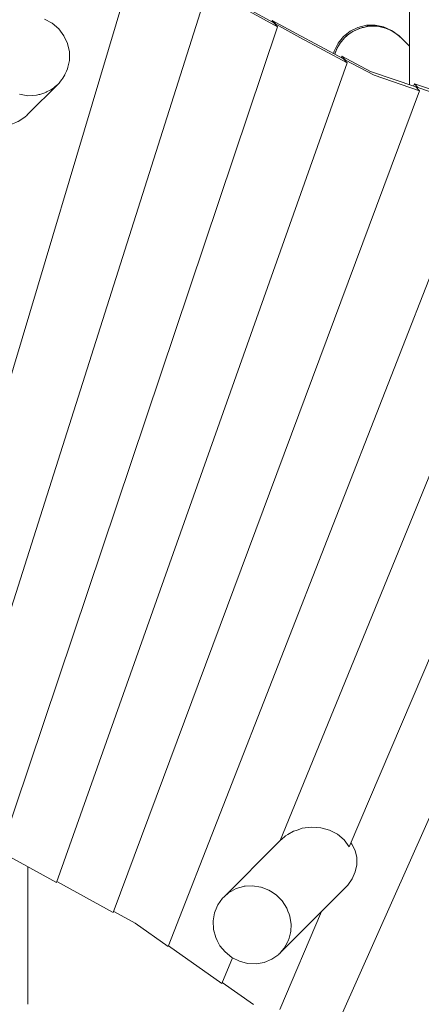
# Model space of a CAD drawing. Units: millimetres. Extents: x 373177 to 386491, y -1261354 to -1247039.
# Drawn here: x 381834 to 382542, y -1257073 to -1255341 of the extents above; entities that cross this region are included whole.
import ezdxf

# ---------------------------------------------------------------- set-up
doc = ezdxf.new("R2010")
doc.units = ezdxf.units.MM
doc.header["$LTSCALE"] = 200
doc.layers.add('Ech.1_200', color=7, linetype='Continuous')

msp = doc.modelspace()

# ---------------------------------------------------------------- linework, layer by layer
at = {"layer": 'Ech.1_200', "color": 225, "linetype": 'Continuous', "lineweight": 18}
for p, q in [((382520.9, -1250590.6), (382520.9, -1255455.2)), ((382020.8, -1255293.2), (381590.6, -1256730)), ((382161.5, -1255300.1), (381699.3, -1256753.5)), ((382281.9, -1255346.5), (382178.2, -1255289.4)), ((382184.9, -1255296.3), (382288.4, -1255353.3)), ((382279.5, -1255342.1), (382278.6, -1255344.7)), ((382321.3, -1255365.2), (382279.5, -1255342.1)), ((382279.5, -1255342.1), (382285.9, -1255348.9)), ((382288.4, -1255353.3), (382281.9, -1255346.5)), ((382285.9, -1255348.9), (382285.4, -1255350.2)), ((382285.9, -1255348.9), (382328, -1255372.1)), ((382288.4, -1255353.3), (381799.5, -1256806.4)), ((382404.8, -1255409.8), (382321.3, -1255365.2)), ((382328, -1255372.1), (382411.3, -1255416.5)), ((382505.1, -1255371.8), (382504.5, -1255371.2)), ((382520.9, -1255387.6), (382505.1, -1255371.8)), ((382411.3, -1255416.5), (381899.5, -1256859.2)), ((382402.1, -1255405.1), (382401.1, -1255407.8)), ((382452.2, -1255431.8), (382402.1, -1255405.1)), ((382402.1, -1255405.1), (382408.5, -1255411.8)), ((382411.3, -1255416.5), (382404.8, -1255409.8)), ((382408.5, -1255411.8), (382408, -1255413.1)), ((382408.5, -1255411.8), (382458.9, -1255438.7)), ((382532.3, -1255459.1), (382452.2, -1255431.8)), ((382458.9, -1255438.7), (382538.6, -1255465.9)), ((381849.1, -1255507.3), (381902, -1255454.4)), ((382529.7, -1255453.6), (382528.1, -1255457.7)), ((382529.7, -1255453.6), (382535.9, -1255460.3)), ((382663.1, -1255499.2), (382529.7, -1255453.6)), ((382538.6, -1255465.9), (381999.3, -1256912)), ((382538.6, -1255465.9), (382532.3, -1255459.1)), ((382535.9, -1255460.3), (382535.1, -1255462.2)), ((382535.9, -1255460.3), (382669.3, -1255506)), ((382669.3, -1255506), (382096.3, -1256971.7)), ((382803.7, -1255537.4), (382293.5, -1256785.2)), ((382808.6, -1255873.3), (382415, -1256796)), ((382923.2, -1255918.1), (382401, -1257093.7)), ((382289.2, -1256789.2), (382194.5, -1256883.9)), ((382293.5, -1256785.2), (382289.2, -1256789.2)), ((381899.5, -1256859.2), (381800.1, -1256804.4)), ((381849.1, -1256848.1), (381849.1, -1256831.4)), ((381849.1, -1256848.1), (381849.1, -1257073.3)), ((381999.3, -1256912), (381900.2, -1256857.2)), ((382293.5, -1256982.9), (382408.4, -1256868)), ((382038, -1256930.8), (382000.1, -1256909.9)), ((382366.3, -1256910.1), (382292.7, -1257082.6)), ((382096.3, -1256971.7), (382038, -1256930.8)), ((382190.8, -1257036.4), (382096.8, -1256970.3)), ((382209.2, -1256991.4), (382190.8, -1257036.4)), ((382246.3, -1257073.6), (382191.4, -1257035))]:
    msp.add_line(p, q, dxfattribs=at)
for points in [[(381834, -1255472.1), (381848.9, -1255474.6), (381849.1, -1255474.6), (381864, -1255473.8), (381866.7, -1255473.1), (381868, -1255472.7), (381870, -1255472.2), (381870, -1255472.2), (381878.5, -1255469.8), (381881.2, -1255468.4), (381881.9, -1255468), (381889.3, -1255464.1), (381890.9, -1255463.3), (381891.9, -1255462.8), (381895, -1255460.2), (381895.8, -1255459.5), (381896.4, -1255459.1), (381896.6, -1255458.9), (381897.7, -1255457.9), (381899.2, -1255456.7), (381901.8, -1255454.6), (381902, -1255454.4), (381903.4, -1255453), (381903.9, -1255452.3), (381906.2, -1255449.2), (381908.6, -1255446.1), (381910.5, -1255443.6), (381912.5, -1255441), (381912.9, -1255440), (381913.1, -1255439.7), (381914, -1255437.6), (381914.1, -1255437.5), (381914.2, -1255437.3), (381915.9, -1255433.6), (381916.3, -1255432.7), (381916.8, -1255431.5), (381917, -1255431.2), (381918.8, -1255427.3), (381919.4, -1255424.4), (381921, -1255417.1), (381922, -1255412.5), (381922, -1255409.3), (381922, -1255397.4), (381918.7, -1255382.7), (381912.3, -1255369), (381903.2, -1255356.9), (381891.6, -1255347.1), (381878.3, -1255340)], [(382387.5, -1255400.5), (382388.6, -1255396), (382395.3, -1255382.3), (382404.8, -1255370.5), (382416.7, -1255361), (382430.3, -1255354.3), (382445.2, -1255350.7), (382460.5, -1255350.5), (382475.6, -1255353.6), (382489.7, -1255359.8), (382493.9, -1255362.9), (382497.6, -1255365.6), (382502.1, -1255368.9), (382504.5, -1255371.2), (382504.7, -1255371.4)], [(382391.9, -1255395.3), (382390.6, -1255397.9), (382389.6, -1255401.6), (382390.6, -1255397.9), (382391.9, -1255395.3), (382395.2, -1255388.6), (382397.4, -1255384.3), (382399.2, -1255382.1), (382406.9, -1255372.6), (382415, -1255366), (382418.6, -1255363.1), (382421.2, -1255361.8), (382427.9, -1255358.4), (382432.2, -1255356.3), (382434.9, -1255355.6), (382442.2, -1255353.7), (382446.8, -1255352.5), (382449.6, -1255352.4), (382457.1, -1255352.2), (382461.8, -1255352), (382464.6, -1255352.5), (382471.9, -1255353.9), (382476.5, -1255354.7), (382479.1, -1255355.8), (382486, -1255358.7), (382490.3, -1255360.6), (382492.5, -1255362.2), (382499.4, -1255367.1), (382502.4, -1255369.2), (382504.7, -1255371.4), (382505.1, -1255371.8)], [(382389.7, -1255401.7), (382391.9, -1255395.3), (382392.8, -1255392.6), (382395.2, -1255388.6), (382399.2, -1255382.1), (382400.6, -1255379.7), (382406.9, -1255372.6), (382411, -1255368.7), (382415, -1255366), (382421.2, -1255361.8), (382423.5, -1255360.2), (382427.9, -1255358.4), (382434.9, -1255355.6), (382437.5, -1255354.5), (382442.2, -1255353.7), (382449.6, -1255352.4), (382452.4, -1255352), (382457.1, -1255352.2), (382464.6, -1255352.5), (382467.4, -1255352.7), (382471.9, -1255353.9), (382479.1, -1255355.8), (382481.8, -1255356.6), (382486, -1255358.7), (382492.5, -1255362.2), (382493.9, -1255362.9), (382495, -1255363.5), (382497.6, -1255365.6), (382505.1, -1255371.8)], [(382449.6, -1255352.4), (382446.8, -1255352.5), (382442.2, -1255353.7)], [(382464.6, -1255352.5), (382461.8, -1255352), (382457.1, -1255352.2)], [(382421.2, -1255361.8), (382418.6, -1255363.1), (382415, -1255366)], [(382434.9, -1255355.6), (382432.2, -1255356.3), (382427.9, -1255358.4)], [(382479.1, -1255355.8), (382476.5, -1255354.7), (382471.9, -1255353.9)], [(382492.5, -1255362.2), (382490.3, -1255360.6), (382486, -1255358.7)], [(382504.7, -1255371.4), (382502.4, -1255369.2), (382499.4, -1255367.1)], [(382406.9, -1255372.6), (382399.2, -1255382.1), (382397.4, -1255384.3), (382395.2, -1255388.6)], [(381849.1, -1255474.6), (381864, -1255473.8), (381866.7, -1255473.1)], [(381890.9, -1255463.3), (381891.9, -1255462.8), (381895, -1255460.2)], [(381849.1, -1255507.3), (381847.9, -1255508.4), (381847.4, -1255508.9), (381843.7, -1255512.2), (381842.5, -1255513), (381836.5, -1255516.9), (381831.8, -1255519.9), (381830.2, -1255520.6), (381827.7, -1255521.5), (381818.8, -1255525), (381812.1, -1255526.1)], [(382293.7, -1256784.7), (382295.5, -1256783.2), (382302.8, -1256777), (382307.1, -1256774.5), (382316.8, -1256768.9), (382317.6, -1256768.6), (382323.1, -1256766.7), (382325.1, -1256766.1), (382332.3, -1256763.6), (382348.6, -1256761.5), (382364.8, -1256762.6), (382380.3, -1256766.9), (382394.2, -1256774.1), (382406, -1256784), (382415, -1256796)], [(382417.9, -1256789.2), (382419.7, -1256791.5), (382425.3, -1256802.9), (382428.2, -1256815.1), (382428.3, -1256827.8), (382425.7, -1256840.4), (382420.3, -1256852.5), (382412.4, -1256863.7), (382410.9, -1256865.3), (382408.4, -1256868)], [(382222, -1256867.9), (382215.7, -1256869.7), (382207.7, -1256874.1), (382202.9, -1256876.8), (382194.5, -1256883.9), (382192, -1256886.6), (382183.5, -1256898.5), (382178.9, -1256909.6), (382177.9, -1256912.1), (382175.3, -1256926.6), (382176, -1256941.5), (382179.8, -1256956), (382182.3, -1256961), (382186.7, -1256969.5), (382187.3, -1256970.2), (382196.2, -1256981.2), (382207.9, -1256990.7), (382209.2, -1256991.4), (382221.4, -1256997.6), (382235.9, -1257001.4), (382250.8, -1257002.1), (382265.3, -1256999.5), (382278.9, -1256993.9), (382290.8, -1256985.4), (382291.1, -1256985.1), (382293.1, -1256983.3), (382293.5, -1256982.9), (382296.5, -1256979.3), (382300.6, -1256974.5), (382303.6, -1256969), (382307.1, -1256962.7), (382307.7, -1256961.7), (382309.1, -1256956.7), (382311.8, -1256947.5), (382312, -1256944.5), (382312.7, -1256932.7), (382310.5, -1256918), (382309.1, -1256914.4), (382307.1, -1256909.2), (382305.1, -1256903.9), (382296.9, -1256891.2), (382293.1, -1256887.5), (382291.1, -1256885.5), (382286.2, -1256880.5), (382276.3, -1256874.1), (382273.5, -1256872.3), (382260, -1256867.1), (382259.4, -1256866.9), (382244.7, -1256864.7), (382231.9, -1256865.5), (382229.9, -1256865.6), (382224.6, -1256867.1), (382222, -1256867.9), (382215.7, -1256869.7), (382207.7, -1256874.1), (382202.9, -1256876.8), (382194.5, -1256883.9)], [(382231.9, -1256865.5), (382229.9, -1256865.6), (382224.6, -1256867.1)], [(382291.1, -1256885.5), (382286.2, -1256880.5), (382276.3, -1256874.1)], [(382307.1, -1256962.7), (382307.7, -1256961.7), (382309.1, -1256956.7), (382311.8, -1256947.5), (382312, -1256944.5)], [(382296.5, -1256979.3), (382300.6, -1256974.5), (382303.6, -1256969)]]:
    msp.add_lwpolyline(points, dxfattribs=at)

doc.saveas('drawing.dxf')
